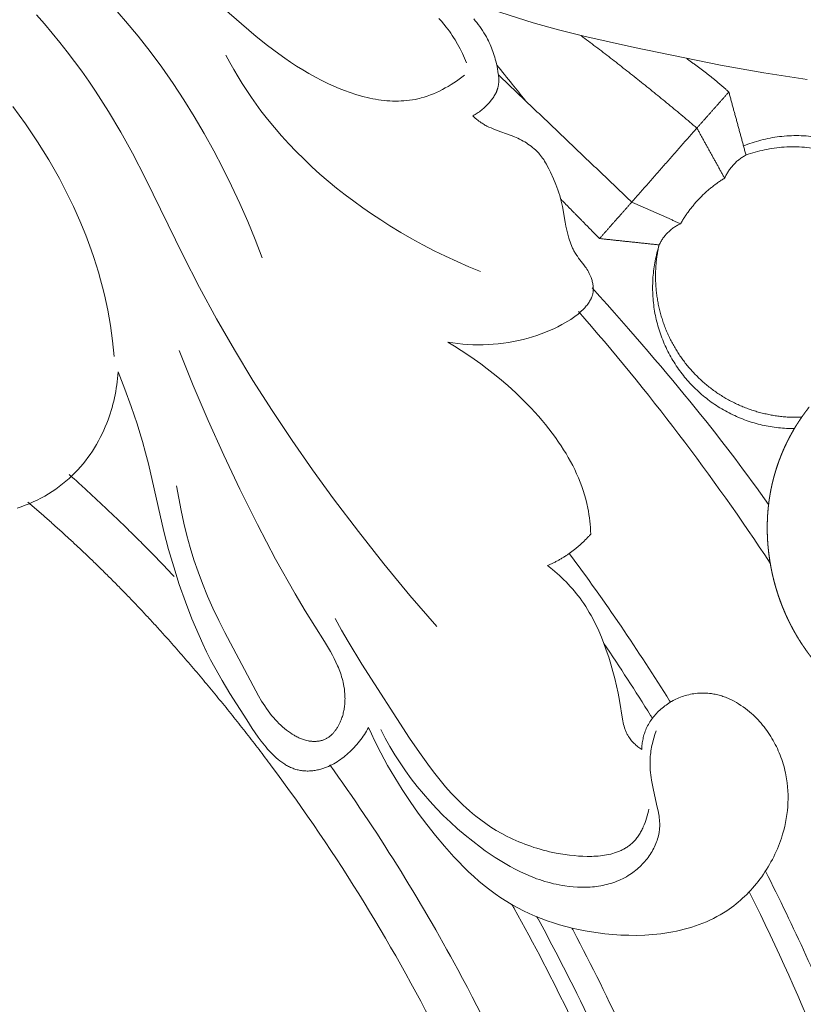
# Model space of a CAD drawing. Units: millimetres. Extents: x 4185 to 7990, y 8215 to 9715.
# Drawn here: x 7654 to 7703, y 9444 to 9505 of the extents above; entities that cross this region are included whole.
import ezdxf

# ---------------------------------------------------------------- set-up
doc = ezdxf.new("R2010")
doc.units = ezdxf.units.MM
doc.layers.get('0').update_dxf_attribs({"color": 250, "lineweight": 13})

# ---------------------------------------------------------------- blocks, each defined once
blk = doc.blocks.new('N-408_406_228')
for points in [[(125.121, -71.602), (130.315, -73.27), (131.896, -73.715), (133.483, -74.114), (136.668, -74.828), (142.082, -75.925), (144.801, -76.408), (147.533, -76.829)], [(113.277, -88.044), (112.837, -86.9), (112.369, -85.762), (111.876, -84.632), (111.355, -83.512), (110.808, -82.403), (110.235, -81.307), (109.634, -80.224), (109.008, -79.157), (108.355, -78.106), (107.675, -77.074), (106.969, -76.061), (106.237, -75.07), (105.478, -74.101), (104.693, -73.156), (103.882, -72.237), (103.045, -71.344), (102.188, -70.486), (101.307, -69.655), (100.402, -68.85), (99.475, -68.07), (98.526, -67.315), (97.558, -66.583)], [(124.246, -111.215), (122.559, -109.266), (120.917, -107.279), (119.32, -105.254), (117.764, -103.195), (116.443, -101.371), (115.155, -99.522), (113.905, -97.647), (112.694, -95.748), (111.525, -93.823), (110.401, -91.873), (109.325, -89.899), (108.298, -87.899), (105.95, -83.06), (105.127, -81.464), (104.391, -80.138), (103.614, -78.835), (102.794, -77.556), (102.368, -76.928), (101.931, -76.307), (101.483, -75.695), (101.025, -75.091), (100.555, -74.496), (100.074, -73.91), (99.582, -73.334), (99.079, -72.769)], [(103.96, -94.242), (103.862, -93.267), (103.801, -92.781), (103.731, -92.296), (103.652, -91.812), (103.564, -91.33), (103.467, -90.849), (103.36, -90.371), (103.245, -89.894), (103.12, -89.42), (102.986, -88.948), (102.843, -88.479), (102.692, -88.012), (102.533, -87.547), (102.19, -86.627), (101.816, -85.718), (101.413, -84.82), (100.982, -83.936), (100.525, -83.064), (100.197, -82.473), (99.857, -81.889), (99.507, -81.311), (99.146, -80.74), (98.775, -80.176), (98.394, -79.618), (97.602, -78.524)], [(125.989, -76.56), (125.826, -76.686), (125.66, -76.808), (125.491, -76.927), (125.319, -77.043), (125.143, -77.155), (124.965, -77.262), (124.784, -77.365), (124.601, -77.463), (124.416, -77.556), (124.228, -77.644), (124.038, -77.726), (123.846, -77.802), (123.652, -77.872), (123.456, -77.935), (123.259, -77.992), (123.16, -78.017), (123.061, -78.041), (122.888, -78.078), (122.713, -78.109), (122.538, -78.135), (122.363, -78.155), (122.186, -78.171), (122.009, -78.181), (121.832, -78.187), (121.654, -78.188), (121.475, -78.184), (121.297, -78.176), (121.118, -78.163), (120.939, -78.146), (120.76, -78.125), (120.581, -78.1), (120.401, -78.071), (120.223, -78.038), (120.044, -78.002), (119.866, -77.962), (119.688, -77.918), (119.51, -77.871), (119.156, -77.769), (118.806, -77.654), (118.458, -77.529), (118.114, -77.394), (117.775, -77.25), (117.44, -77.098), (117.024, -76.896), (116.616, -76.684), (116.216, -76.462), (115.824, -76.231), (115.438, -75.991), (115.06, -75.743), (114.687, -75.488), (114.319, -75.226), (113.599, -74.684), (112.894, -74.123), (106.412, -68.511)], [(126.124, -75.786), (125.995, -75.488), (125.858, -75.192), (125.713, -74.9), (125.559, -74.612), (125.395, -74.331), (125.309, -74.192), (125.222, -74.056), (125.131, -73.921), (125.038, -73.789), (124.943, -73.659), (124.845, -73.531), (124.697, -73.349), (124.544, -73.172), (124.386, -73)], [(126.567, -73.015), (126.666, -73.135), (126.763, -73.256), (126.857, -73.379), (126.949, -73.503), (127.037, -73.63), (127.123, -73.758), (127.206, -73.888), (127.286, -74.019), (127.363, -74.152), (127.435, -74.287), (127.491, -74.397), (127.545, -74.508), (127.596, -74.62), (127.646, -74.733), (127.692, -74.847), (127.737, -74.962), (127.779, -75.079), (127.82, -75.196), (127.858, -75.314), (127.894, -75.433), (127.928, -75.553), (127.96, -75.675), (128.017, -75.919), (128.067, -76.168), (128.094, -76.32), (128.116, -76.474), (128.125, -76.55), (128.133, -76.627), (128.138, -76.703), (128.142, -76.78), (128.144, -76.855), (128.143, -76.931), (128.14, -77.006), (128.138, -77.044), (128.135, -77.081), (128.131, -77.118), (128.126, -77.155), (128.121, -77.192), (128.115, -77.228), (128.108, -77.265), (128.1, -77.301), (128.091, -77.337), (128.082, -77.373), (128.073, -77.405), (128.063, -77.436), (128.053, -77.468), (128.041, -77.499), (128.03, -77.53), (128.017, -77.561), (128.004, -77.592), (127.991, -77.622), (127.962, -77.683), (127.931, -77.742), (127.898, -77.801), (127.863, -77.86), (127.826, -77.917), (127.788, -77.974), (127.748, -78.03), (127.707, -78.085), (127.665, -78.139), (127.622, -78.192), (127.532, -78.297), (127.476, -78.359), (127.419, -78.42), (127.361, -78.479), (127.301, -78.538), (127.241, -78.595), (127.18, -78.65), (127.118, -78.704), (127.054, -78.757), (126.99, -78.808), (126.924, -78.857), (126.858, -78.905), (126.79, -78.952), (126.722, -78.997), (126.652, -79.04), (126.581, -79.082), (126.51, -79.122)], [(126.995, -88.9), (126.256, -88.6), (125.525, -88.283), (124.802, -87.949), (124.086, -87.597), (123.378, -87.229), (122.678, -86.844), (121.985, -86.444), (121.301, -86.027), (120.725, -85.66), (120.155, -85.282), (119.592, -84.892), (119.037, -84.491), (118.491, -84.079), (117.953, -83.656), (117.425, -83.221), (116.906, -82.775), (116.399, -82.317), (115.903, -81.848), (115.418, -81.368), (114.946, -80.876), (114.488, -80.373), (114.042, -79.858), (113.612, -79.332), (113.196, -78.794), (112.89, -78.378), (112.593, -77.955), (112.305, -77.526), (112.025, -77.092), (111.754, -76.653), (111.491, -76.208), (111.236, -75.759), (110.99, -75.306)], [(126.51, -79.122), (126.637, -79.235), (126.767, -79.345), (126.833, -79.398), (126.901, -79.45), (126.969, -79.5), (127.039, -79.548), (127.098, -79.586), (127.157, -79.623), (127.217, -79.659), (127.278, -79.693), (127.34, -79.726), (127.402, -79.758), (127.528, -79.819), (127.656, -79.876), (127.786, -79.93), (128.051, -80.032), (128.858, -80.322), (128.992, -80.374), (129.125, -80.429), (129.237, -80.478), (129.347, -80.53), (129.456, -80.583), (129.564, -80.64), (129.671, -80.698), (129.776, -80.759), (129.879, -80.823), (129.98, -80.889), (130.079, -80.958), (130.176, -81.03), (130.27, -81.104), (130.361, -81.181), (130.45, -81.261), (130.536, -81.343), (130.577, -81.386), (130.618, -81.429), (130.658, -81.472), (130.698, -81.517), (130.769, -81.602), (130.837, -81.689), (130.903, -81.779), (130.966, -81.871), (131.026, -81.964), (131.085, -82.06), (131.141, -82.157), (131.195, -82.255), (131.299, -82.455), (131.396, -82.659), (131.579, -83.074), (131.724, -83.423), (131.858, -83.774), (131.919, -83.95), (131.977, -84.128), (132.029, -84.307), (132.076, -84.487), (132.113, -84.65), (132.147, -84.814), (132.314, -85.807), (132.362, -86.059), (132.417, -86.31), (132.479, -86.559), (132.549, -86.807), (132.586, -86.925), (132.625, -87.043), (132.667, -87.16), (132.712, -87.276), (132.761, -87.389), (132.787, -87.446), (132.813, -87.501), (132.841, -87.556), (132.87, -87.611), (132.9, -87.665), (132.931, -87.718), (132.967, -87.776), (133.004, -87.833), (133.043, -87.889), (133.082, -87.945), (133.163, -88.054), (133.498, -88.488), (133.578, -88.599), (133.632, -88.68), (133.685, -88.763), (133.735, -88.846), (133.782, -88.932), (133.827, -89.019), (133.87, -89.107), (133.89, -89.152), (133.909, -89.198), (133.927, -89.244), (133.945, -89.29), (133.966, -89.349), (133.986, -89.408), (134.004, -89.468), (134.02, -89.528), (134.035, -89.589), (134.049, -89.65), (134.06, -89.711), (134.069, -89.773), (134.077, -89.834), (134.08, -89.865), (134.082, -89.896), (134.084, -89.926), (134.085, -89.957), (134.086, -89.988), (134.086, -90.018), (134.085, -90.049), (134.084, -90.079), (134.082, -90.11), (134.079, -90.14), (134.076, -90.17), (134.072, -90.2), (134.068, -90.23), (134.063, -90.26), (134.056, -90.294), (134.048, -90.327), (134.039, -90.361), (134.03, -90.394), (134.019, -90.427), (134.008, -90.46), (133.996, -90.493), (133.983, -90.525), (133.97, -90.557), (133.956, -90.589), (133.941, -90.621), (133.925, -90.652), (133.909, -90.684), (133.892, -90.715), (133.874, -90.745), (133.856, -90.776), (133.818, -90.836), (133.778, -90.896), (133.736, -90.954), (133.692, -91.011), (133.647, -91.068), (133.601, -91.123), (133.553, -91.177), (133.504, -91.23), (133.427, -91.309), (133.349, -91.385), (133.269, -91.46), (133.187, -91.531), (133.104, -91.601), (133.019, -91.668), (132.932, -91.733), (132.845, -91.796), (132.756, -91.857), (132.666, -91.917), (132.484, -92.031), (132.297, -92.14), (132.108, -92.243), (131.855, -92.375), (131.598, -92.499), (131.338, -92.616), (131.075, -92.727), (130.808, -92.83), (130.539, -92.926), (130.267, -93.014), (129.992, -93.096), (129.685, -93.177), (129.375, -93.25), (129.062, -93.313), (128.748, -93.367), (128.432, -93.413), (128.115, -93.449), (127.796, -93.477), (127.477, -93.497), (127.157, -93.507), (126.838, -93.509), (126.519, -93.503), (126.2, -93.488), (125.882, -93.465), (125.566, -93.433), (125.251, -93.393), (124.937, -93.346)], [(104.212, -95.219), (104.198, -95.424), (104.18, -95.629), (104.158, -95.833), (104.132, -96.038), (104.102, -96.242), (104.068, -96.445), (104.03, -96.648), (103.988, -96.85), (103.942, -97.051), (103.892, -97.252), (103.838, -97.451), (103.78, -97.649), (103.719, -97.847), (103.653, -98.043), (103.583, -98.237), (103.509, -98.43), (103.415, -98.66), (103.316, -98.888), (103.21, -99.112), (103.099, -99.334), (102.983, -99.554), (102.861, -99.77), (102.733, -99.983), (102.6, -100.192), (102.462, -100.398), (102.318, -100.6), (102.168, -100.798), (102.013, -100.992), (101.853, -101.182), (101.688, -101.367), (101.517, -101.547), (101.341, -101.723), (101.143, -101.908), (100.94, -102.088), (100.73, -102.261), (100.515, -102.427), (100.295, -102.587), (100.071, -102.74), (99.841, -102.885), (99.607, -103.024), (99.369, -103.155), (99.127, -103.279), (98.881, -103.394), (98.632, -103.502), (98.38, -103.602), (98.125, -103.693), (97.867, -103.776)], [(124.937, -93.346), (125.363, -93.601), (125.783, -93.865), (126.198, -94.139), (126.606, -94.422), (127.009, -94.713), (127.407, -95.012), (127.798, -95.319), (128.184, -95.633), (128.704, -96.077), (129.213, -96.536), (129.707, -97.009), (130.185, -97.497), (130.418, -97.748), (130.646, -98.003), (130.869, -98.262), (131.088, -98.525), (131.301, -98.793), (131.509, -99.066), (131.711, -99.343), (131.908, -99.625), (132.067, -99.863), (132.221, -100.105), (132.371, -100.349), (132.516, -100.597), (132.655, -100.848), (132.789, -101.101), (132.916, -101.358), (133.038, -101.617), (133.152, -101.879), (133.26, -102.143), (133.36, -102.41), (133.453, -102.679), (133.538, -102.95), (133.615, -103.224), (133.684, -103.499), (133.743, -103.777), (133.781, -103.98), (133.814, -104.183), (133.843, -104.388), (133.867, -104.593), (133.887, -104.798), (133.902, -105.004), (133.914, -105.21), (133.922, -105.416)], [(107.895, -102.373), (108.032, -103.157), (108.185, -103.939), (108.357, -104.718), (108.547, -105.493), (108.757, -106.262), (108.988, -107.025), (109.241, -107.779), (109.516, -108.523), (109.835, -109.306), (110.178, -110.078), (110.54, -110.843), (110.918, -111.601), (112.867, -115.266), (113.049, -115.589), (113.237, -115.907), (113.335, -116.064), (113.435, -116.218), (113.538, -116.371), (113.644, -116.52), (113.753, -116.667), (113.866, -116.812), (113.984, -116.952), (114.105, -117.09), (114.213, -117.204), (114.324, -117.316), (114.438, -117.424), (114.555, -117.53), (114.676, -117.632), (114.799, -117.73), (114.925, -117.825), (115.054, -117.916), (115.164, -117.989), (115.276, -118.059), (115.333, -118.092), (115.39, -118.125), (115.448, -118.156), (115.507, -118.186), (115.567, -118.215), (115.627, -118.242), (115.687, -118.268), (115.749, -118.293), (115.811, -118.316), (115.874, -118.337), (115.938, -118.357), (116.002, -118.375), (116.079, -118.393), (116.156, -118.409), (116.195, -118.416), (116.234, -118.423), (116.273, -118.428), (116.312, -118.433), (116.351, -118.438), (116.391, -118.441), (116.43, -118.444), (116.47, -118.446), (116.509, -118.447), (116.549, -118.448), (116.588, -118.448), (116.628, -118.447), (116.667, -118.445), (116.706, -118.442), (116.745, -118.439), (116.784, -118.434), (116.822, -118.429), (116.861, -118.423), (116.899, -118.416), (116.936, -118.409), (116.974, -118.4), (117.011, -118.39), (117.048, -118.38), (117.085, -118.369), (117.121, -118.356), (117.156, -118.343), (117.192, -118.329), (117.226, -118.314), (117.266, -118.295), (117.306, -118.274), (117.344, -118.253), (117.382, -118.23), (117.419, -118.206), (117.456, -118.181), (117.492, -118.155), (117.527, -118.128), (117.562, -118.099), (117.596, -118.07), (117.629, -118.04), (117.661, -118.009), (117.693, -117.976), (117.725, -117.943), (117.755, -117.91), (117.785, -117.875), (117.815, -117.84), (117.843, -117.804), (117.871, -117.767), (117.898, -117.729), (117.925, -117.691), (117.951, -117.653), (117.976, -117.614), (118.001, -117.574), (118.048, -117.493), (118.093, -117.411), (118.135, -117.327), (118.175, -117.243), (118.206, -117.171), (118.235, -117.099), (118.263, -117.027), (118.288, -116.954), (118.312, -116.881), (118.335, -116.808), (118.355, -116.734), (118.374, -116.66), (118.392, -116.585), (118.407, -116.511), (118.421, -116.436), (118.434, -116.361), (118.445, -116.285), (118.454, -116.21), (118.462, -116.134), (118.469, -116.058), (118.474, -115.983), (118.477, -115.907), (118.479, -115.831), (118.48, -115.755), (118.479, -115.68), (118.477, -115.604), (118.47, -115.453), (118.457, -115.302), (118.439, -115.152), (118.416, -115.004), (118.389, -114.856), (118.363, -114.736), (118.335, -114.616), (118.303, -114.497), (118.269, -114.379), (118.233, -114.262), (118.194, -114.146), (118.152, -114.031), (118.109, -113.916), (118.063, -113.802), (118.015, -113.689), (117.913, -113.464), (117.805, -113.242), (117.69, -113.022), (117.57, -112.804), (117.445, -112.587), (117.185, -112.158), (115.979, -110.237), (115.338, -109.161), (114.119, -106.994), (112.97, -104.803), (111.872, -102.587), (110.855, -100.44), (109.874, -98.269), (108.936, -96.078), (108.047, -93.867)], [(119.959, -117.573), (119.897, -117.685), (119.833, -117.797), (119.766, -117.906), (119.696, -118.015), (119.624, -118.122), (119.55, -118.227), (119.473, -118.331), (119.394, -118.433), (119.313, -118.533), (119.23, -118.632), (119.144, -118.729), (119.056, -118.824), (118.966, -118.918), (118.874, -119.009), (118.781, -119.099), (118.685, -119.187), (118.59, -119.271), (118.494, -119.352), (118.396, -119.431), (118.296, -119.509), (118.194, -119.583), (118.09, -119.655), (117.985, -119.724), (117.878, -119.79), (117.769, -119.853), (117.659, -119.913), (117.546, -119.969), (117.432, -120.021), (117.317, -120.07), (117.258, -120.093), (117.199, -120.114), (117.14, -120.135), (117.08, -120.155), (117.019, -120.173), (116.959, -120.191), (116.888, -120.209), (116.817, -120.227), (116.746, -120.242), (116.674, -120.256), (116.602, -120.269), (116.53, -120.279), (116.458, -120.289), (116.385, -120.296), (116.313, -120.302), (116.241, -120.306), (116.169, -120.308), (116.097, -120.308), (116.026, -120.307), (115.955, -120.303), (115.884, -120.298), (115.814, -120.291), (115.743, -120.282), (115.672, -120.27), (115.602, -120.257), (115.532, -120.242), (115.464, -120.224), (115.395, -120.205), (115.328, -120.184), (115.261, -120.161), (115.195, -120.136), (115.129, -120.11), (115.064, -120.082), (115, -120.052), (114.936, -120.021), (114.873, -119.988), (114.81, -119.953), (114.748, -119.917), (114.687, -119.879), (114.626, -119.84), (114.566, -119.8), (114.506, -119.758), (114.447, -119.715), (114.388, -119.67), (114.272, -119.577), (114.159, -119.48), (114.047, -119.377), (113.937, -119.271), (113.829, -119.161), (113.723, -119.047), (113.618, -118.929), (113.515, -118.809), (113.414, -118.686), (113.216, -118.433), (113.024, -118.172), (112.654, -117.637), (112.301, -117.099), (111.24, -115.434), (110.754, -114.624), (110.294, -113.807), (110.034, -113.314), (109.782, -112.813), (109.539, -112.305), (109.304, -111.79), (108.858, -110.74), (108.445, -109.67), (108.064, -108.582), (107.713, -107.481), (107.393, -106.371), (107.102, -105.256), (106.125, -100.998), (105.948, -100.295), (105.757, -99.595), (105.593, -99.039), (105.419, -98.486), (105.045, -97.387), (104.64, -96.298), (104.212, -95.219)], [(131.213, -107.394), (131.515, -107.635), (131.81, -107.886), (131.954, -108.015), (132.097, -108.147), (132.236, -108.282), (132.373, -108.419), (132.508, -108.558), (132.64, -108.7), (132.769, -108.845), (132.896, -108.992), (133.019, -109.141), (133.139, -109.293), (133.256, -109.447), (133.369, -109.604), (133.492, -109.782), (133.611, -109.963), (133.726, -110.147), (133.836, -110.334), (133.943, -110.522), (134.046, -110.713), (134.146, -110.906), (134.242, -111.101), (134.424, -111.495), (134.594, -111.894), (134.753, -112.298), (134.902, -112.704), (135.053, -113.149), (135.193, -113.595), (135.323, -114.044), (135.442, -114.497), (135.55, -114.954), (135.648, -115.416), (135.734, -115.884), (135.916, -117.044), (135.937, -117.157), (135.961, -117.269), (135.987, -117.379), (136.016, -117.488), (136.048, -117.596), (136.066, -117.649), (136.084, -117.702), (136.104, -117.754), (136.124, -117.806), (136.146, -117.857), (136.169, -117.908), (136.193, -117.958), (136.219, -118.007), (136.246, -118.056), (136.274, -118.104), (136.293, -118.136), (136.314, -118.167), (136.335, -118.198), (136.356, -118.229), (136.401, -118.29), (136.448, -118.349), (136.496, -118.408), (136.547, -118.464), (136.6, -118.52), (136.654, -118.574), (136.709, -118.627), (136.766, -118.679), (136.825, -118.729), (136.884, -118.778), (136.944, -118.825), (137.005, -118.871), (137.067, -118.916), (137.129, -118.959)], [(137.581, -122.699), (137.551, -122.841), (137.517, -122.983), (137.479, -123.126), (137.437, -123.268), (137.391, -123.41), (137.34, -123.55), (137.286, -123.689), (137.227, -123.825), (137.196, -123.892), (137.163, -123.959), (137.13, -124.025), (137.096, -124.09), (137.06, -124.154), (137.023, -124.217), (136.985, -124.279), (136.946, -124.34), (136.906, -124.399), (136.864, -124.458), (136.822, -124.515), (136.778, -124.571), (136.733, -124.626), (136.686, -124.679), (136.639, -124.731), (136.59, -124.781), (136.546, -124.824), (136.501, -124.865), (136.455, -124.906), (136.408, -124.945), (136.36, -124.983), (136.311, -125.02), (136.262, -125.055), (136.211, -125.09), (136.16, -125.123), (136.108, -125.155), (136.055, -125.186), (136.002, -125.216), (135.947, -125.245), (135.892, -125.273), (135.836, -125.299), (135.78, -125.325), (135.723, -125.35), (135.665, -125.373), (135.606, -125.396), (135.547, -125.417), (135.427, -125.458), (135.305, -125.494), (135.18, -125.527), (135.053, -125.556), (134.925, -125.582), (134.795, -125.604), (134.663, -125.623), (134.53, -125.639), (134.396, -125.652), (134.26, -125.662), (134.124, -125.669), (133.987, -125.674), (133.849, -125.676), (133.71, -125.676), (133.432, -125.668), (133.154, -125.652), (132.876, -125.629), (132.6, -125.598), (132.173, -125.54), (131.754, -125.467), (131.343, -125.381), (131.14, -125.333), (130.939, -125.282), (130.74, -125.227), (130.543, -125.169), (130.348, -125.108), (130.155, -125.044), (129.964, -124.977), (129.775, -124.907), (129.587, -124.833), (129.402, -124.757), (129.218, -124.677), (129.037, -124.595), (128.857, -124.51), (128.68, -124.421), (128.33, -124.236), (127.989, -124.04), (127.655, -123.832), (127.33, -123.613), (127.012, -123.384), (126.702, -123.145), (126.497, -122.978), (126.297, -122.807), (126.099, -122.631), (125.905, -122.451), (125.714, -122.267), (125.526, -122.08), (125.159, -121.694), (124.803, -121.295), (124.456, -120.884), (124.119, -120.463), (123.79, -120.032), (123.154, -119.147), (122.539, -118.241), (119.545, -113.588), (118.679, -112.172), (118.26, -111.455), (117.854, -110.729)], [(137.129, -118.959), (137.133, -118.875), (137.138, -118.791), (137.145, -118.707), (137.154, -118.622), (137.165, -118.538), (137.178, -118.455), (137.193, -118.371), (137.21, -118.288), (137.229, -118.205), (137.249, -118.123), (137.272, -118.041), (137.297, -117.96), (137.324, -117.88), (137.352, -117.8), (137.383, -117.722), (137.416, -117.644), (137.457, -117.556), (137.499, -117.47), (137.545, -117.386), (137.593, -117.302), (137.643, -117.22), (137.696, -117.139), (137.751, -117.06), (137.808, -116.982), (137.868, -116.906), (137.929, -116.831), (137.992, -116.758), (138.057, -116.687), (138.124, -116.617), (138.193, -116.548), (138.263, -116.482), (138.335, -116.417), (138.413, -116.349), (138.494, -116.284), (138.576, -116.22), (138.659, -116.159), (138.744, -116.099), (138.83, -116.042), (138.918, -115.987), (139.007, -115.935), (139.097, -115.884), (139.189, -115.836), (139.282, -115.791), (139.376, -115.747), (139.471, -115.707), (139.567, -115.668), (139.664, -115.632), (139.762, -115.599), (139.868, -115.567), (139.974, -115.537), (140.081, -115.51), (140.189, -115.487), (140.298, -115.466), (140.407, -115.448), (140.517, -115.434), (140.626, -115.422), (140.737, -115.414), (140.847, -115.408), (140.957, -115.406), (141.067, -115.407), (141.178, -115.411), (141.287, -115.418), (141.397, -115.428), (141.506, -115.441), (141.588, -115.454), (141.671, -115.468), (141.753, -115.484), (141.834, -115.502), (141.915, -115.521), (141.996, -115.542), (142.076, -115.565), (142.156, -115.59), (142.236, -115.616), (142.315, -115.643), (142.393, -115.673), (142.471, -115.703), (142.549, -115.736), (142.626, -115.769), (142.703, -115.805), (142.779, -115.841), (142.929, -115.918), (143.077, -116), (143.222, -116.088), (143.365, -116.179), (143.506, -116.276), (143.643, -116.376), (143.778, -116.481), (143.909, -116.589), (144.02, -116.685), (144.128, -116.783), (144.234, -116.884), (144.337, -116.987), (144.438, -117.092), (144.537, -117.2), (144.633, -117.31), (144.727, -117.421), (144.818, -117.535), (144.907, -117.651), (144.993, -117.769), (145.077, -117.888), (145.158, -118.009), (145.237, -118.132), (145.313, -118.257), (145.386, -118.383), (145.457, -118.51), (145.526, -118.639), (145.591, -118.77), (145.654, -118.901), (145.714, -119.034), (145.772, -119.168), (145.826, -119.303), (145.878, -119.439), (145.927, -119.576), (145.974, -119.714), (146.017, -119.853), (146.058, -119.992), (146.096, -120.132), (146.131, -120.273), (146.163, -120.414), (146.193, -120.556), (146.216, -120.679), (146.237, -120.803), (146.272, -121.051), (146.299, -121.301), (146.317, -121.55), (146.327, -121.8), (146.328, -122.051), (146.321, -122.301), (146.306, -122.551), (146.284, -122.801), (146.253, -123.051), (146.215, -123.299), (146.168, -123.547), (146.115, -123.793), (146.054, -124.038), (145.985, -124.281), (145.909, -124.523), (145.851, -124.695), (145.788, -124.866), (145.722, -125.036), (145.653, -125.205), (145.579, -125.372), (145.503, -125.538), (145.423, -125.702), (145.34, -125.865), (145.253, -126.026), (145.164, -126.186), (145.071, -126.343), (144.975, -126.499), (144.876, -126.653), (144.774, -126.804), (144.669, -126.954), (144.561, -127.101), (144.45, -127.246), (144.336, -127.389), (144.219, -127.529), (144.1, -127.666), (143.978, -127.801), (143.854, -127.933), (143.727, -128.063), (143.597, -128.189), (143.465, -128.313), (143.331, -128.434), (143.194, -128.551), (143.055, -128.666), (142.913, -128.777), (142.77, -128.884), (142.624, -128.989), (142.476, -129.089), (142.271, -129.221), (142.062, -129.347), (141.849, -129.465), (141.633, -129.578), (141.414, -129.684), (141.192, -129.784), (140.967, -129.878), (140.738, -129.966), (140.508, -130.048), (140.275, -130.124), (140.039, -130.195), (139.801, -130.26), (139.561, -130.319), (139.32, -130.373), (139.076, -130.422), (138.831, -130.466), (138.584, -130.504), (138.336, -130.538), (138.087, -130.566), (137.837, -130.59), (137.586, -130.609), (137.334, -130.624), (136.829, -130.64), (136.323, -130.638), (135.817, -130.621), (135.312, -130.587), (134.809, -130.539), (134.394, -130.489), (133.981, -130.428), (133.571, -130.358), (133.165, -130.277), (132.762, -130.187), (132.363, -130.086), (131.968, -129.976), (131.577, -129.855), (131.191, -129.723), (130.81, -129.581), (130.435, -129.429), (130.064, -129.266), (129.7, -129.092), (129.341, -128.908), (128.988, -128.712), (128.643, -128.506), (128.279, -128.272), (127.923, -128.027), (127.574, -127.77), (127.233, -127.502), (126.898, -127.224), (126.571, -126.936), (126.25, -126.639), (125.935, -126.334), (125.627, -126.022), (125.325, -125.702), (125.028, -125.376), (124.737, -125.044), (124.171, -124.366), (123.626, -123.673), (123.088, -122.952), (122.571, -122.221), (122.075, -121.478), (121.602, -120.723), (121.153, -119.955), (120.728, -119.174), (120.33, -118.38), (120.141, -117.978), (119.959, -117.573)], [(138.028, -117.792), (137.953, -118.014), (137.886, -118.24), (137.826, -118.467), (137.799, -118.582), (137.773, -118.697), (137.75, -118.812), (137.73, -118.928), (137.711, -119.044), (137.695, -119.16), (137.681, -119.277), (137.67, -119.393), (137.662, -119.509), (137.656, -119.626), (137.652, -119.783), (137.653, -119.94), (137.659, -120.096), (137.668, -120.253), (137.682, -120.409), (137.699, -120.566), (137.719, -120.722), (137.743, -120.878), (137.797, -121.191), (137.86, -121.503), (138.108, -122.582), (138.156, -122.809), (138.198, -123.035), (138.215, -123.148), (138.23, -123.261), (138.243, -123.374), (138.252, -123.487), (138.257, -123.6), (138.259, -123.713), (138.259, -123.769), (138.257, -123.826), (138.254, -123.882), (138.251, -123.938), (138.246, -123.991), (138.24, -124.043), (138.234, -124.096), (138.226, -124.148), (138.218, -124.201), (138.208, -124.253), (138.198, -124.305), (138.186, -124.357), (138.16, -124.461), (138.131, -124.565), (138.098, -124.667), (138.062, -124.769), (138.023, -124.871), (137.98, -124.971), (137.934, -125.071), (137.884, -125.169), (137.832, -125.267), (137.777, -125.363), (137.719, -125.458), (137.659, -125.552), (137.596, -125.645), (137.53, -125.736), (137.461, -125.825), (137.391, -125.913), (137.318, -125.999), (137.243, -126.083), (137.166, -126.166), (137.087, -126.246), (137.006, -126.325), (136.923, -126.402), (136.838, -126.476), (136.752, -126.548), (136.664, -126.618), (136.575, -126.685), (136.484, -126.75), (136.392, -126.813), (136.279, -126.885), (136.164, -126.954), (136.047, -127.018), (135.929, -127.079), (135.81, -127.137), (135.689, -127.191), (135.567, -127.241), (135.444, -127.288), (135.319, -127.331), (135.193, -127.372), (135.067, -127.409), (134.939, -127.442), (134.811, -127.473), (134.682, -127.5), (134.552, -127.525), (134.421, -127.546), (134.29, -127.565), (134.158, -127.58), (134.026, -127.593), (133.893, -127.603), (133.761, -127.611), (133.628, -127.616), (133.494, -127.618), (133.361, -127.618), (133.228, -127.615), (133.095, -127.61), (132.83, -127.592), (132.565, -127.566), (132.303, -127.532), (132.12, -127.502), (131.938, -127.469), (131.757, -127.433), (131.578, -127.392), (131.399, -127.348), (131.222, -127.3), (131.046, -127.249), (130.872, -127.195), (130.698, -127.137), (130.525, -127.077), (130.354, -127.013), (130.183, -126.946), (129.846, -126.803), (129.513, -126.649), (129.184, -126.485), (128.86, -126.312), (128.54, -126.129), (128.224, -125.938), (127.912, -125.739), (127.604, -125.533), (127.299, -125.321), (126.999, -125.103), (126.508, -124.729), (126.028, -124.342), (125.56, -123.941), (125.103, -123.528), (124.659, -123.102), (124.228, -122.664), (123.81, -122.214), (123.406, -121.753), (123.017, -121.281), (122.642, -120.798), (122.282, -120.304), (121.938, -119.801), (121.611, -119.287), (121.3, -118.765), (121.006, -118.233), (120.729, -117.693)]]:
    blk.add_lwpolyline(points)
for points, weights in [([(140.593, -79.882), (137.044, -76.864), (133.315, -74.072)], [1, 0.99911459377, 0.999188454835]), ([(142.605, -77.613), (141.336, -76.48), (139.939, -75.508)], [1, 0.998164950619, 1]), ([(143.681, -81.581), (142.763, -82.08), (142.339, -83.035)], [1, 0.946764367349, 1]), ([(142.339, -83.035), (140.589, -84.113), (139.57, -85.898)], [1, 0.968976178528, 1]), ([(139.57, -85.898), (138.65, -86.313), (138.229, -87.231)], [1, 0.936222498763, 1]), ([(101.146, -101.669), (104.58, -104.728), (107.739, -108.069)], [1, 0.999082492551, 1]), ([(107.378, -112.05), (103.262, -107.422), (98.549, -103.404)], [1, 0.997618059075, 1]), ([(131.213, -107.394), (132.79, -106.71), (133.922, -105.416)], [1, 0.975610208216, 1]), ([(113.847, -119.982), (110.782, -115.878), (107.378, -112.05)], [1, 0.999091504714, 1])]:
    blk.add_rational_spline(points, weights, degree=2)
for points, degree, knots in [([(128.018, -75.924), (128.346, -76.324), (128.671, -76.726), (129.263, -77.464), (129.531, -77.801), (129.797, -78.139)], 3, [70.034904, 70.034904, 70.034904, 70.034904, 71.268229, 71.268229, 72.297143, 72.297143, 72.297143, 72.297143]), ([(162.508, -115.232), (162.414, -115.478), (162.32, -115.724), (162.3, -115.775), (162.281, -115.827), (162.26, -115.878), (162.239, -115.929), (162.217, -115.98), (162.195, -116.03), (162.171, -116.081), (162.148, -116.131), (162.123, -116.181), (162.099, -116.231), (162.073, -116.28), (162.047, -116.329), (162.02, -116.378), (161.992, -116.427), (161.964, -116.474), (161.935, -116.522), (161.905, -116.569), (161.876, -116.616), (161.844, -116.662), (161.813, -116.708), (161.781, -116.753), (161.748, -116.797), (161.714, -116.841), (161.681, -116.885), (161.646, -116.927), (161.61, -116.969), (161.592, -116.99), (161.574, -117.011), (161.556, -117.031), (161.538, -117.051), (161.519, -117.071), (161.5, -117.091), (161.481, -117.111), (161.462, -117.131), (161.443, -117.15), (161.423, -117.169), (161.403, -117.188), (161.384, -117.207), (161.352, -117.235), (161.321, -117.264), (161.288, -117.291), (161.256, -117.319), (161.223, -117.345), (161.19, -117.372), (161.156, -117.397), (161.122, -117.423), (161.088, -117.448), (161.053, -117.472), (161.018, -117.496), (160.983, -117.52), (160.947, -117.543), (160.911, -117.566), (160.874, -117.588), (160.838, -117.61), (160.801, -117.631), (160.763, -117.652), (160.726, -117.672), (160.688, -117.692), (160.65, -117.712), (160.611, -117.731), (160.573, -117.75), (160.534, -117.769), (160.494, -117.786), (160.455, -117.804), (160.415, -117.821), (160.375, -117.838), (160.335, -117.855), (160.295, -117.871), (160.254, -117.886), (160.214, -117.902), (160.173, -117.917), (160.132, -117.932), (160.09, -117.946), (160.049, -117.96), (159.965, -117.986), (159.881, -118.012), (159.796, -118.036), (159.711, -118.059), (159.625, -118.081), (159.539, -118.102), (159.452, -118.121), (159.366, -118.139), (159.279, -118.156), (159.191, -118.173), (159.104, -118.187), (159.017, -118.202), (158.929, -118.214), (158.842, -118.227), (158.72, -118.242), (158.598, -118.257), (158.476, -118.268), (158.355, -118.279), (158.234, -118.287), (158.112, -118.296), (157.991, -118.301), (157.87, -118.305), (157.75, -118.307), (157.629, -118.309), (157.509, -118.308), (157.389, -118.307), (157.269, -118.302), (157.149, -118.298), (157.03, -118.291), (156.91, -118.284), (156.791, -118.274), (156.672, -118.264), (156.553, -118.251), (156.435, -118.238), (156.317, -118.222), (156.198, -118.207), (156.08, -118.189), (155.963, -118.17), (155.845, -118.15), (155.728, -118.129), (155.611, -118.106), (155.494, -118.082), (155.378, -118.057), (155.261, -118.031), (155.145, -118.003), (155.029, -117.975), (154.885, -117.936), (154.74, -117.898), (154.597, -117.856), (154.453, -117.814), (154.31, -117.769), (154.167, -117.723), (154.025, -117.674), (153.884, -117.625), (153.743, -117.573), (153.602, -117.521), (153.463, -117.465), (153.323, -117.409), (153.185, -117.35), (153.047, -117.291), (152.91, -117.229), (152.772, -117.167), (152.637, -117.102), (152.501, -117.036), (152.367, -116.968), (152.233, -116.899), (152.1, -116.828), (151.967, -116.756), (151.836, -116.681), (151.705, -116.607), (151.575, -116.529), (151.446, -116.452), (151.318, -116.371), (151.19, -116.291), (151.065, -116.207), (150.939, -116.124), (150.814, -116.038), (150.69, -115.952), (150.536, -115.838), (150.381, -115.725), (150.23, -115.608), (150.078, -115.49), (149.93, -115.368), (149.782, -115.246), (149.637, -115.12), (149.493, -114.994), (149.352, -114.864), (149.211, -114.735), (149.073, -114.601), (148.936, -114.467), (148.803, -114.329), (148.669, -114.192), (148.54, -114.051), (148.41, -113.91), (148.285, -113.765), (148.159, -113.62), (148.038, -113.472), (147.916, -113.324), (147.799, -113.173), (147.682, -113.021), (147.57, -112.867), (147.457, -112.712), (147.349, -112.554), (147.241, -112.397), (147.137, -112.236), (147.033, -112.075), (146.935, -111.912), (146.836, -111.749), (146.742, -111.582), (146.648, -111.416), (146.582, -111.293), (146.516, -111.169), (146.453, -111.044), (146.39, -110.919), (146.33, -110.793), (146.269, -110.667), (146.212, -110.54), (146.154, -110.412), (146.099, -110.284), (146.044, -110.155), (145.992, -110.026), (145.94, -109.896), (145.89, -109.765), (145.841, -109.634), (145.794, -109.503), (145.747, -109.371), (145.703, -109.238), (145.659, -109.105), (145.618, -108.972), (145.576, -108.838), (145.538, -108.704), (145.5, -108.569), (145.464, -108.434), (145.428, -108.299), (145.395, -108.163), (145.362, -108.027), (145.332, -107.89), (145.302, -107.754), (145.275, -107.616), (145.248, -107.479), (145.223, -107.341), (145.199, -107.203), (145.178, -107.068), (145.157, -106.933), (145.138, -106.797), (145.12, -106.661), (145.104, -106.525), (145.089, -106.389), (145.076, -106.252), (145.063, -106.116), (145.053, -105.979), (145.043, -105.842), (145.036, -105.706), (145.029, -105.569), (145.024, -105.432), (145.02, -105.295), (145.019, -105.158), (145.017, -105.021), (145.019, -104.884), (145.02, -104.747), (145.025, -104.61), (145.029, -104.473), (145.036, -104.337), (145.044, -104.2), (145.054, -104.064), (145.065, -103.927), (145.078, -103.791), (145.091, -103.655), (145.108, -103.519), (145.124, -103.383), (145.143, -103.248), (145.163, -103.113), (145.185, -102.978), (145.208, -102.843), (145.228, -102.736), (145.248, -102.628), (145.27, -102.522), (145.292, -102.415), (145.316, -102.308), (145.34, -102.202), (145.366, -102.096), (145.392, -101.99), (145.42, -101.885), (145.448, -101.779), (145.478, -101.674), (145.508, -101.569), (145.539, -101.465), (145.571, -101.36), (145.604, -101.257), (145.638, -101.153), (145.673, -101.05), (145.709, -100.946), (145.746, -100.844), (145.783, -100.741), (145.822, -100.64), (145.861, -100.538), (145.902, -100.437), (145.943, -100.336), (145.986, -100.235), (146.028, -100.135), (146.073, -100.035), (146.117, -99.936), (146.164, -99.837), (146.21, -99.738), (146.258, -99.64), (146.306, -99.543), (146.378, -99.403), (146.45, -99.264), (146.526, -99.127), (146.601, -98.989), (146.681, -98.854), (146.76, -98.719), (146.842, -98.585), (146.925, -98.452), (147.011, -98.321), (147.097, -98.19), (147.186, -98.061), (147.275, -97.932), (147.367, -97.806), (147.459, -97.679), (147.554, -97.555), (147.65, -97.431)], 2, [-4.795172, -4.795172, -4.795172, 0, 0, 1, 1, 2, 2, 3, 3, 4, 4, 5, 5, 6, 6, 7, 7, 8, 8, 9, 9, 10, 10, 11, 11, 12, 12, 13, 13, 14, 14, 15, 15, 16, 16, 17, 17, 18, 18, 19, 19, 20, 20, 21, 21, 22, 22, 23, 23, 24, 24, 25, 25, 26, 26, 27, 27, 28, 28, 29, 29, 30, 30, 31, 31, 32, 32, 33, 33, 34, 34, 35, 35, 36, 36, 37, 37, 38, 38, 39, 39, 40, 40, 41, 41, 42, 42, 43, 43, 44, 44, 45, 45, 46, 46, 47, 47, 48, 48, 49, 49, 50, 50, 51, 51, 52, 52, 53, 53, 54, 54, 55, 55, 56, 56, 57, 57, 58, 58, 59, 59, 60, 60, 61, 61, 62, 62, 63, 63, 64, 64, 65, 65, 66, 66, 67, 67, 68, 68, 69, 69, 70, 70, 71, 71, 72, 72, 73, 73, 74, 74, 75, 75, 76, 76, 77, 77, 78, 78, 79, 79, 80, 80, 81, 81, 82, 82, 83, 83, 84, 84, 85, 85, 86, 86, 87, 87, 88, 88, 89, 89, 90, 90, 91, 91, 92, 92, 93, 93, 94, 94, 95, 95, 96, 96, 97, 97, 98, 98, 99, 99, 100, 100, 101, 101, 102, 102, 103, 103, 104, 104, 105, 105, 106, 106, 107, 107, 108, 108, 109, 109, 110, 110, 111, 111, 112, 112, 113, 113, 114, 114, 115, 115, 116, 116, 117, 117, 118, 118, 119, 119, 120, 120, 121, 121, 122, 122, 123, 123, 124, 124, 125, 125, 126, 126, 127, 127, 128, 128, 129, 129, 130, 130, 131, 131, 132, 132, 133, 133, 134, 134, 135, 135, 136, 136, 137, 137, 138, 138, 139, 139, 140, 140, 141, 141, 142, 142, 143, 143, 144, 144, 145, 145, 146, 146, 147, 147, 148, 148, 148]), ([(132.578, -106.627), (134.811, -109.639), (136.913, -112.736), (138.884, -115.905), (138.885, -115.907), (138.887, -115.909), (138.888, -115.911), (138.902, -115.934), (138.917, -115.957), (138.931, -115.98)], 3, [102.265923, 102.265923, 102.265923, 102.265923, 113.230663, 113.230663, 113.230663, 113.238142, 113.238142, 113.238142, 113.31724, 113.31724, 113.31724, 113.31724]), ([(134.748, -112.285), (135.757, -113.777), (136.736, -115.288), (137.684, -116.815), (137.685, -116.817), (137.686, -116.819), (137.688, -116.821), (137.724, -116.88), (137.761, -116.939), (137.797, -116.998)], 3, [108.02912, 108.02912, 108.02912, 108.02912, 113.368405, 113.368405, 113.368405, 113.375799, 113.375799, 113.375799, 113.581142, 113.581142, 113.581142, 113.581142]), ([(113.847, -119.982), (117.995, -125.535), (126.978, -140.191), (134.628, -162.188), (136.581, -178.215), (136.843, -184.219)], 3, [101.768279, 101.768279, 101.768279, 101.768279, 126.158732, 161.993515, 183.287709, 183.287709, 183.287709, 183.287709]), ([(117.516, -119.915), (120.474, -124.031), (123.162, -128.337), (128.837, -138.835), (131.588, -145.149), (135.59, -157.008), (137.018, -162.497), (139.004, -173.352), (139.604, -178.709), (139.839, -184.094), (139.84, -184.114), (139.841, -184.134), (139.842, -184.154)], 3, [104.216401, 104.216401, 104.216401, 104.216401, 121.592778, 121.592778, 145.185363, 145.185363, 164.690221, 164.690221, 183.294046, 183.294046, 183.294046, 183.363052, 183.363052, 183.363052, 183.363052]), ([(144.907, -126.604), (146.674, -130.092), (148.295, -133.649), (152.44, -143.847), (154.621, -150.634), (157.245, -161.708), (158.033, -165.9), (159.212, -174.324), (159.604, -178.556), (159.809, -182.935), (159.815, -183.076), (159.821, -183.224), (159.829, -183.389), (159.836, -183.553), (159.843, -183.718)], 3, [125.283569, 125.283569, 125.283569, 125.283569, 136.810002, 136.810002, 157.780846, 157.780846, 170.325969, 170.325969, 182.871092, 182.871092, 183.295108, 183.295108, 183.295108, 183.782568, 183.782568, 183.782568, 183.782568]), ([(143.882, -127.904), (143.91, -127.961), (143.939, -128.017), (143.967, -128.074), (143.968, -128.076), (143.969, -128.079), (143.97, -128.081), (145.638, -131.425), (147.17, -134.833), (150.919, -144.152), (152.88, -150.173), (155.34, -160.017), (156.11, -163.769), (157.326, -171.31), (157.773, -175.103), (158.172, -180.361), (158.259, -181.821), (158.323, -183.289), (158.33, -183.443), (158.336, -183.597), (158.343, -183.751)], 3, [125.974765, 125.974765, 125.974765, 125.974765, 126.164139, 126.164139, 126.164139, 126.171404, 126.171404, 126.171404, 137.30877, 137.30877, 156.145736, 156.145736, 167.531223, 167.531223, 178.916709, 178.916709, 183.295028, 183.295028, 183.295028, 183.755334, 183.755334, 183.755334, 183.755334]), ([(128.974, -128.704), (129.018, -128.782), (129.062, -128.861), (129.106, -128.939), (129.107, -128.941), (129.108, -128.943), (129.109, -128.944), (131.621, -133.444), (133.853, -138.092), (138.315, -149.047), (140.342, -155.435), (142.74, -165.907), (143.447, -169.916), (144.365, -177.242), (144.643, -180.554), (144.788, -183.879)], 3, [119.422132, 119.422132, 119.422132, 119.422132, 119.71827, 119.71827, 119.71827, 119.724852, 119.724852, 119.724852, 136.720153, 136.720153, 158.813563, 158.813563, 172.278589, 172.278589, 183.294309, 183.294309, 183.294309, 183.294309]), ([(130.543, -129.473), (130.565, -129.513), (130.587, -129.553), (130.609, -129.593), (130.61, -129.595), (130.611, -129.597), (130.612, -129.599), (133.312, -134.553), (135.677, -139.68), (139.941, -150.809), (141.752, -156.844), (144.153, -167.865), (144.914, -172.808), (145.561, -179.789), (145.698, -181.808), (145.787, -183.835), (145.79, -183.898), (145.792, -183.961), (145.795, -184.024)], 3, [120.99105, 120.99105, 120.99105, 120.99105, 121.140476, 121.140476, 121.140476, 121.147107, 121.147107, 121.147107, 139.608675, 139.608675, 160.224276, 160.224276, 176.633431, 176.633431, 183.294362, 183.294362, 183.294362, 183.501941, 183.501941, 183.501941, 183.501941]), ([(132.744, -130.182), (132.775, -130.24), (132.805, -130.298), (132.836, -130.356), (132.837, -130.358), (132.838, -130.359), (132.839, -130.361), (135.126, -134.697), (137.162, -139.158), (141.173, -149.458), (142.994, -155.356), (145.589, -166.688), (146.453, -172.095), (147.154, -179.602), (147.296, -181.679), (147.387, -183.765), (147.391, -183.84), (147.394, -183.915), (147.397, -183.989)], 3, [122.798142, 122.798142, 122.798142, 122.798142, 123.009317, 123.009317, 123.009317, 123.016025, 123.016025, 123.016025, 138.859677, 138.859677, 158.804716, 158.804716, 176.526008, 176.526008, 183.294446, 183.294446, 183.294446, 183.537087, 183.537087, 183.537087, 183.537087])]:
    blk.add_open_spline(points, degree=degree, knots=knots)
for points, degree in [([(136.504, -84.54), (132.314, -80.541), (128.124, -76.542)], 2), ([(142.605, -77.613), (141.599, -78.748), (140.593, -79.882)], 2), ([(143.681, -81.581), (143.143, -79.597), (142.605, -77.613)], 2), ([(136.504, -84.54), (138.549, -82.211), (140.593, -79.882)], 2), ([(140.593, -79.882), (141.466, -81.458), (142.339, -83.035)], 2), ([(134.475, -86.831), (133.258, -85.592), (132.041, -84.352)], 2), ([(136.504, -84.54), (135.49, -85.686), (134.475, -86.831)], 2), ([(139.57, -85.898), (138.037, -85.219), (136.504, -84.54)], 2), ([(138.229, -87.231), (136.352, -87.031), (134.475, -86.831)], 2), ([(134.011, -89.935), (139.147, -95.641), (142.45, -99.792), (145.104, -103.55)], 3), ([(133.146, -91.417), (137.549, -96.435), (141.57, -101.729), (145.205, -107.236)], 3)]:
    blk.add_open_spline(points, degree=degree)
for points, weights, degree, knots in [([(155.567, -90.902), (156.559, -85.729), (152.492, -82.381), (148.418, -79.027), (143.525, -81.005)], [0.988281235877, 0.854869414858, 1, 0.854637007547, 0.988709232706], 2, [0.364632, 0.364632, 0.364632, 9.031545, 9.031545, 17.712337, 17.712337, 17.712337]), ([(155.485, -90.934), (155.974, -86.609), (152.852, -83.575), (148.888, -79.721), (143.681, -81.581)], [0.954108025099, 0.876970284493, 1, 0.848763518389, 1], 2, [1.684453, 1.684453, 1.684453, 9.031545, 9.031545, 18.06309, 18.06309, 18.06309]), ([(138.229, -87.231), (136.848, -91.581), (139.587, -95.233), (142.264, -98.801), (146.725, -98.778)], [1, 0.88906400502, 1, 0.891300087197, 0.99561797886], 2, [0, 0, 0, 7.699386, 7.699386, 15.243578, 15.243578, 15.243578]), ([(138.22, -87.229), (137.602, -89.928), (138.226, -92.625), (139.966, -94.778), (141.706, -96.932), (144.213, -98.108), (146.981, -98.07), (147.027, -98.07), (147.072, -98.069), (147.118, -98.068), (147.139, -98.067), (147.16, -98.067), (147.182, -98.066)], [1, 0.932954085501, 0.932954085501, 1, 0.932954085501, 0.932954085501, 1, 1, 1, 1, 1, 1, 1], 3, [0, 0, 0, 0, 7.324217, 7.324217, 7.324217, 14.648434, 14.648434, 14.648434, 14.777997, 14.777997, 14.777997, 14.838631, 14.838631, 14.838631, 14.838631])]:
    blk.add_rational_spline(points, weights, degree=degree, knots=knots)

msp = doc.modelspace()

# ---------------------------------------------------------------- block references
msp.add_blockref('N-408_406_228', (7556.19, 9578.541))

doc.saveas('drawing.dxf')
